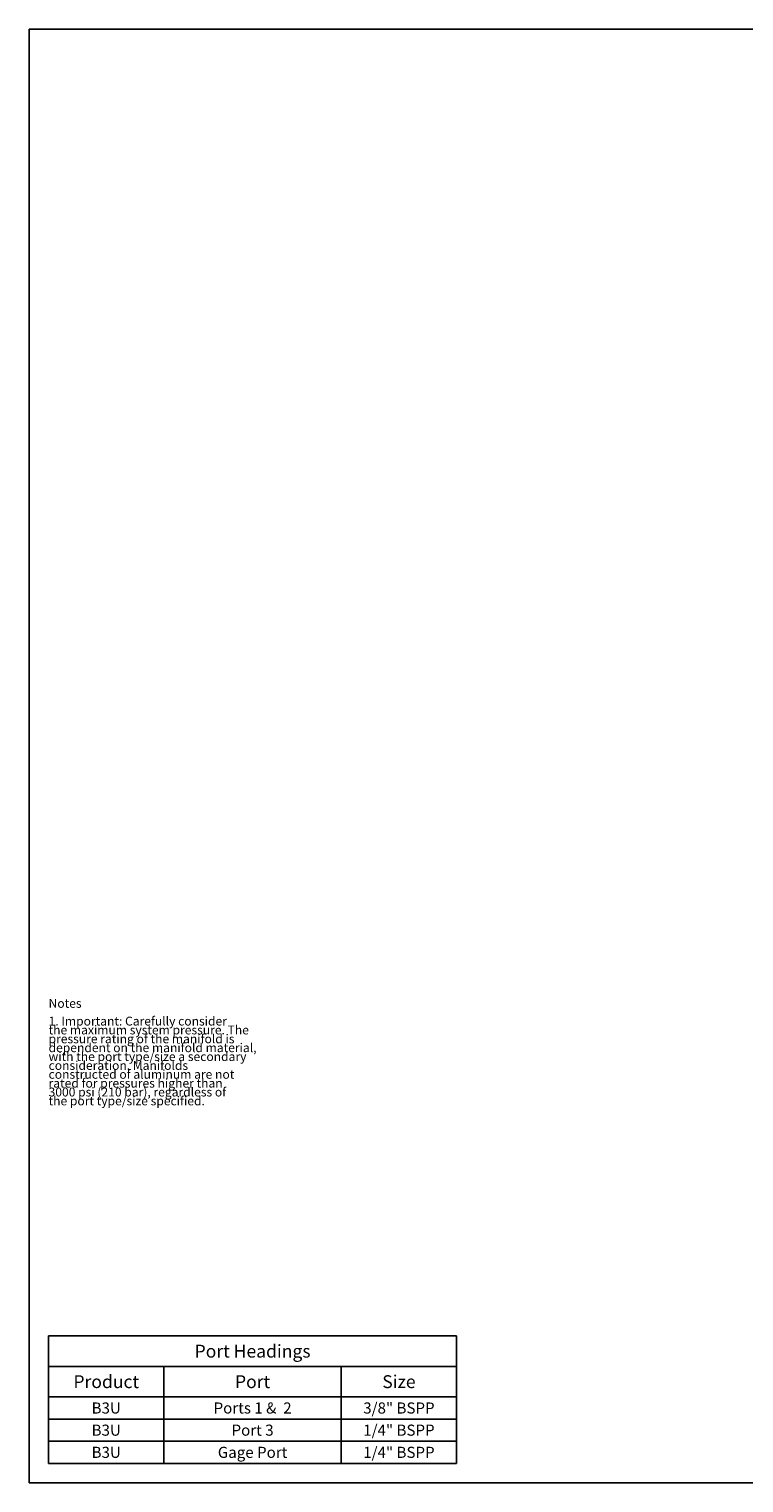
# Model space of a CAD drawing. Units: inches. Extents: x 0.3 to 21.7, y 0.3 to 16.7.
# Drawn here: x 0.3 to 8.4, y 0.3 to 16.7 of the extents above; entities that cross this region are included whole.
import ezdxf

# ---------------------------------------------------------------- set-up
doc = ezdxf.new("R2010")
doc.units = ezdxf.units.IN
doc.header["$LTSCALE"] = 1.21
doc.header["$MEASUREMENT"] = 0
doc.layers.get('0').update_dxf_attribs({"linetype": 'CONTINUOUS'})
doc.styles.get("Standard").update_dxf_attribs({"font": 'txt', "width": 0.8})

# ---------------------------------------------------------------- blocks, each defined once
blk = doc.blocks.new('*T3')
at = {"color": 2, "linetype": 'Continuous'}
for p, q in [((0, 0), (4.6, 0)), ((0, 0), (0, -1.43775)), ((4.6, 0), (4.6, -1.43775)), ((0, -0.34375), (4.6, -0.34375)), ((1.3, -0.34375), (1.3, -1.43775)), ((3.3, -0.34375), (3.3, -1.43775)), ((0, -0.68775), (4.6, -0.68775)), ((0, -0.93775), (4.6, -0.93775)), ((0, -1.18775), (4.6, -1.18775)), ((0, -1.43775), (4.6, -1.43775))]:
    blk.add_line(p, q, dxfattribs=at)
at = {"color": 2, "linetype": 'Continuous', "attachment_point": 2, "line_spacing_factor": 0.9}
for s, insert, char_height, width in [('Port Headings', (2.3, -0.09938), 0.145, 3.016), ('Product', (0.65, -0.44325), 0.145, 1.624), ('Port', (2.3, -0.44325), 0.145, 0.928), ('Size', (3.95, -0.44325), 0.145, 0.928), ('B3U', (0.65, -0.75025), 0.125, 0.6), ('Ports 1 &  2', (2.3, -0.75025), 0.125, 2.4), ('3/8" BSPP', (3.95, -0.75025), 0.125, 1.8), ('B3U', (0.65, -1.00025), 0.125, 0.6), ('Port 3', (2.3, -1.00025), 0.125, 1.2), ('1/4" BSPP', (3.95, -1.00025), 0.125, 1.8), ('B3U', (0.65, -1.25025), 0.125, 0.6), ('Gage Port', (2.3, -1.25025), 0.125, 1.8), ('1/4" BSPP', (3.95, -1.25025), 0.125, 1.8)]:
    blk.add_mtext(s, dxfattribs=dict(at, insert=insert, char_height=char_height, width=width))

msp = doc.modelspace()

# ---------------------------------------------------------------- linework, layer by layer
at = {"color": 7, "linetype": 'Continuous'}
for p, q in [((0.301, 0.301), (0.301, 16.699)), ((0.301, 16.699), (21.699, 16.699)), ((0.301, 0.301), (21.699, 0.301))]:
    msp.add_line(p, q, dxfattribs=at)

# ---------------------------------------------------------------- block references
msp.add_blockref('*T3', (0.521, 1.959))

# ---------------------------------------------------------------- texts
at = {"color": 2, "linetype": 'Continuous', "insert": (0.521, 5.76), "char_height": 0.1, "width": 3.04, "attachment_point": 1, "line_spacing_factor": 0.6}
msp.add_mtext('Notes\\P \\P1. Important: Carefully consider\\P   the maximum system pressure. The\\P   pressure rating of the manifold is\\P   dependent on the manifold material,\\P   with the port type/size a secondary\\P   consideration. Manifolds\\P   constructed of aluminum are not\\P   rated for pressures higher than\\P   3000 psi (210 bar), regardless of\\P   the port type/size specified.', dxfattribs=at)

doc.saveas('drawing.dxf')
